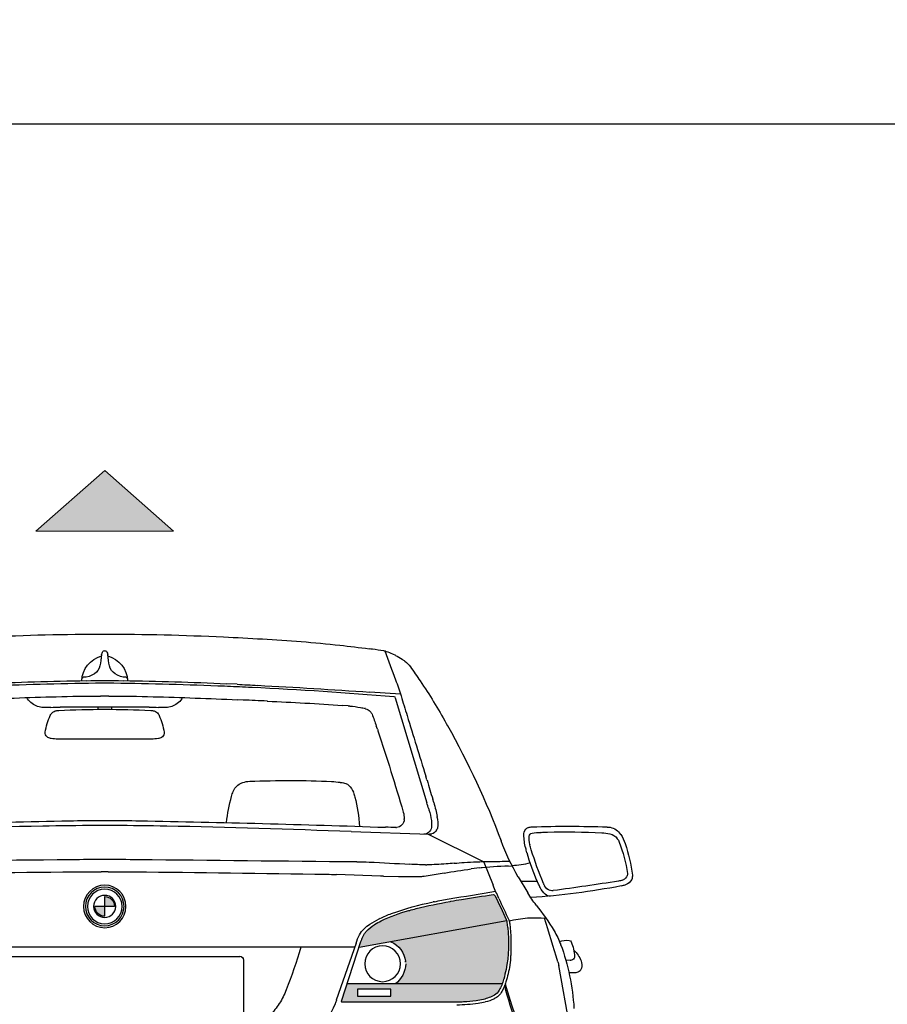
# Model space of a CAD drawing. Units: millimetres. Extents: x 288996 to 579880, y 8671481 to 17343475.
# Drawn here: x 289173 to 289175, y 8672085 to 8672087 of the extents above; entities that cross this region are included whole.
import ezdxf

# ---------------------------------------------------------------- set-up
doc = ezdxf.new("R2010")
doc.units = ezdxf.units.MM
doc.linetypes.add('DASHED', pattern=[0.75, 0.5, -0.25])
for name, color, linetype in [('05_VIEW', 7, 'Continuous'), ('AUTO', 252, 'Continuous'), ('C-ROAD-PROF', 1, 'DASHED'), ('SENTIDO', 7, 'Continuous')]:
    doc.layers.add(name, color=color, linetype=linetype)
doc.layers.add('LINEA01', color=1, linetype='Continuous', lineweight=0)

# ---------------------------------------------------------------- blocks, each defined once
blk = doc.blocks.new('GRILL.')
at = {"layer": '05_VIEW', "color": 8, "linetype": 'Continuous', "lineweight": -3}
blk.add_line((273937.0543, 8665735.1319), (274287.0543, 8665735.1319), dxfattribs=at)
blk = doc.blocks.new('CAJ')
at = {"layer": '05_VIEW', "true_color": 0xb0b0b0}
h = blk.add_hatch(color=253, dxfattribs=at)
h.dxf.hatch_style = 1
h.paths.add_polyline_path([(274174.5707, 8665741.6061), (274148.9707, 8665741.6061), (274148.9707, 8665734.3121), (274174.5707, 8665734.3121)])
h.paths.add_polyline_path([(274161.7707, 8665735.2561), (274173.9707, 8665735.0121), (274173.9707, 8665740.8061), (274149.5707, 8665740.8061), (274149.5707, 8665735.0121)], flags=16)
blk = doc.blocks.new('A$C6BCB6F44')
at = {"lineweight": 13}
h = blk.add_hatch(color=12, dxfattribs=at)
h.dxf.hatch_style = 1
h.paths.add_polyline_path([(1.1338, 0.2475), (1.1322, 0.2479, 0.005973), (1.1194, 0.2513, 0.016423), (1.0538, 0.2653), (1.0521, 0.2656, 0.004144), (1.0314, 0.2691, 0.004645), (0.97, 0.2785, 0.324092), (0.9667, 0.2768, 0.009494), (0.9448, 0.2303, 0.039681), (0.9438, 0.2274), (1.2305, 0.1757), (1.2267, 0.1873, 0.010673), (1.2247, 0.1929, 0.054658), (1.2197, 0.2028, 0.04801), (1.2159, 0.2075, 0.055563), (1.2007, 0.2201, 0.033912), (1.1876, 0.2275, 0.044793)])
h.paths.add_polyline_path([(1.1402, 0.149, -0.265773), (1.1685, 0.1869), (0.9438, 0.2274, 0.036598), (0.9433, 0.2247), (0.942, 0.2143, 0.077733), (0.9452, 0.133, 0.020567), (0.9497, 0.1139, 0.025541), (0.9527, 0.105), (1.1599, 0.105, -0.221899), (1.14, 0.144, -0.039488)])
h.paths.add_polyline_path([(1.2538, 0.105), (0.9527, 0.105, 0.036933), (0.9586, 0.0927, 0.131758), (0.9678, 0.0834, 0.075178), (0.9888, 0.0751, 0.02311), (1.0032, 0.0724, 0.018997), (1.0277, 0.0701, 0.014471), (1.0387, 0.0698), (1.2633, 0.0698, 0.510855), (1.2648, 0.0718)])
h.paths.add_polyline_path([(1.1687, 0.0949), (1.2333, 0.0949), (1.2333, 0.0815), (1.1687, 0.0815)], flags=16)
at = {"layer": 'AUTO'}
h = blk.add_hatch(color=256, dxfattribs=at)
h.paths.add_polyline_path([(1.7241, 0.2555), (1.7241, 0.2366, 0.414214), (1.7431, 0.2555)])
h.paths.add_polyline_path([(1.7052, 0.2555), (1.7241, 0.2555), (1.7241, 0.2745, 0.414214)])
for p, q in [((1.1657, 0.7457), (1.16, 0.743)), ((1.1501, 0.6674), (1.2094, 0.6715)), ((1.4447, 0.6814), (1.4382, 0.6811)), ((1.4671, 0.6868), (1.4875, 0.6878)), ((1.1601, 0.6608), (1.0989, 0.4569)), ((1.4553, 0.6562), (1.4667, 0.6567)), ((1.7158, 0.6639), (1.7325, 0.6639)), ((1.2178, 0.6395), (1.2183, 0.6396)), ((1.2513, 0.6449), (1.2624, 0.6457)), ((1.6283, 0.635), (1.628, 0.6349)), ((1.6376, 0.6424), (1.8107, 0.6424)), ((1.7108, 0.6424), (1.7108, 0.6382)), ((1.7375, 0.6424), (1.7375, 0.6382)), ((1.8203, 0.6349), (1.82, 0.635)), ((1.6204, 0.6296), (1.6203, 0.6294)), ((1.828, 0.6294), (1.8279, 0.6296)), ((1.0612, 0.6109), (1.0587, 0.6064)), ((1.1949, 0.5997), (1.197, 0.606)), ((1.6192, 0.5816), (1.62, 0.5815)), ((1.6336, 0.5804), (1.8147, 0.5804)), ((1.8283, 0.5815), (1.8291, 0.5816)), ((1.0987, 0.5011), (1.101, 0.5087)), ((1.2669, 0.4964), (1.2654, 0.4962)), ((1.458, 0.4953), (1.4563, 0.4959)), ((1.4749, 0.4784), (1.4744, 0.4797)), ((1.0856, 0.4576), (1.0874, 0.4638)), ((1.2413, 0.477), (1.241, 0.4764)), ((1.0952, 0.4447), (1.0947, 0.4429)), ((1.0786, 0.4282), (1.0788, 0.4298)), ((1.1427, 0.4246), (1.1427, 0.4257)), ((1.731, 0.4223), (1.7173, 0.4223)), ((0.7435, 0.4092), (0.7431, 0.4092)), ((0.9019, 0.4087), (0.9018, 0.4087)), ((1.0802, 0.4037), (1.0799, 0.4041)), ((1.0899, 0.4095), (1.09, 0.409)), ((1.1589, 0.409), (1.1579, 0.409)), ((1.7418, 0.4131), (1.7065, 0.4131)), ((0.7227, 0.3955), (0.7226, 0.3953)), ((0.7292, 0.387), (0.7295, 0.3874)), ((0.7434, 0.3965), (0.7439, 0.3966)), ((0.8771, 0.3993), (0.8776, 0.3993)), ((0.9099, 0.3999), (0.9099, 0.4)), ((0.989, 0.3423), (1.0969, 0.3957)), ((1.2455, 0.4013), (1.0935, 0.3955)), ((1.0952, 0.3995), (1.0958, 0.3989)), ((0.899, 0.3759), (0.8988, 0.3752)), ((0.9045, 0.3598), (0.9058, 0.3646)), ((0.9446, 0.3431), (0.9377, 0.3431)), ((0.9698, 0.2961), (0.9874, 0.3406)), ((0.996, 0.3306), (1.0131, 0.3283)), ((1.1014, 0.3364), (1.0986, 0.3364)), ((0.7189, 0.3068), (0.7177, 0.3072)), ((0.9213, 0.3127), (0.903, 0.2816)), ((1.0652, 0.3203), (1.1038, 0.3138)), ((1.1538, 0.3132), (1.1827, 0.3139)), ((1.1886, 0.3141), (1.274, 0.3175)), ((1.7171, 0.323), (1.7311, 0.323)), ((0.7131, 0.2974), (0.7144, 0.297)), ((0.8715, 0.2983), (0.8704, 0.2958)), ((0.8819, 0.2986), (0.8841, 0.3035)), ((0.8843, 0.3037), (0.916, 0.3037)), ((0.8593, 0.2865), (0.8592, 0.2864)), ((1.7241, 0.2366), (1.7241, 0.2745)), ((1.0538, 0.2653), (1.0521, 0.2656)), ((1.0841, 0.2647), (1.0866, 0.2642)), ((1.7052, 0.2555), (1.7431, 0.2555)), ((1.1338, 0.2475), (1.1322, 0.2479)), ((1.1899, 0.2323), (1.1914, 0.2315)), ((0.9433, 0.2247), (0.942, 0.2143)), ((0.9438, 0.2274), (1.2305, 0.1757)), ((1.2008, 0.22), (1.2005, 0.2202)), ((1.2205, 0.2122), (1.2206, 0.2121)), ((1.2648, 0.0718), (1.2267, 0.1873)), ((1.2363, 0.1842), (1.2746, 0.0735)), ((1.2391, 0.1762), (2.2092, 0.1762)), ((1.9864, 0.1586), (1.4619, 0.1586)), ((0.7989, 0.1356), (0.799, 0.1354)), ((0.8138, -0.0202), (0.8427, 0.1406)), ((0.8206, 0.1509), (0.829, 0.1505)), ((0.9378, 0.1423), (0.938, 0.1414)), ((1.4548, 0.1515), (1.4548, 0.0408)), ((0.8138, 0.1264), (0.823, 0.1264)), ((0.9496, 0.1145), (0.9498, 0.1136)), ((0.9528, 0.105), (1.2538, 0.105)), ((0.9528, 0.0911), (0.9532, 0.0905)), ((1.1687, 0.0815), (1.1687, 0.0949)), ((1.1687, 0.0949), (1.2333, 0.0949)), ((1.2333, 0.0815), (1.1687, 0.0815)), ((1.2333, 0.0949), (1.2333, 0.0815)), ((0.9683, 0.0759), (0.9688, 0.0757)), ((0.9891, 0.075), (0.9892, 0.075)), ((1.0387, 0.0698), (1.2633, 0.0698)), ((1.2769, 0.0669), (1.277, 0.0666)), ((1.3851, 0.0675), (1.3854, 0.067))]:
    blk.add_line(p, q, dxfattribs=at)
for centre, radius in [((1.7241, 0.2555), 0.0413), ((1.7241, 0.2555), 0.0375), ((1.7241, 0.2555), 0.0336), ((1.7241, 0.2555), 0.0215), ((1.1847, 0.1442), 0.0348)]:
    blk.add_circle(centre, radius, dxfattribs=at)
for centre, radius, start, end in [((1.7241, -3.9753), 4.7596, 87.223, 92.777), ((1.5829, -2.2276), 3.0069, 93.1441, 96.0184), ((2.0658, -11.018), 11.8106, 92.77705, 93.14415), ((3.2777, -0.0675), 2.2513, 158.6653, 160.1947), ((1.2203, 0.6319), 0.1262, 109.7809, 115.6287), ((1.1856, 0.7283), 0.0238, 97.2172, 109.7809), ((0.9833, 2.3258), 1.5865, 277.2172, 278.0169), ((0.5808, 5.1837), 4.4726, 278.0169, 278.0943), ((1.434, -0.8151), 1.5865, 96.0184, 98.0943), ((1.732, 0.7423), 0.014, 144.453, 172.8034), ((1.7239, 0.7481), 0.00397, 96.2564, 144.453), ((1.7241, 0.7465), 0.00555, 87.3195, 96.2564), ((1.7245, 0.7561), 0.00397, 267.3195, 269.1057), ((1.7244, 0.7481), 0.00397, 35.547, 89.1057), ((1.7162, 0.7423), 0.014, 7.1966, 35.547), ((1.1697, 0.6934), 0.0476, 126.2933, 144.7069), ((1.2197, 0.6253), 0.1321, 123.6365, 126.2933), ((1.208, 0.6428), 0.1111, 115.6287, 123.6365), ((1.7317, 0.6916), 0.052, 105.4163, 177.6442), ((1.3994, 0.7843), 0.3214, 348.9065, 352.8034), ((2.0489, 0.7843), 0.3214, 187.1966, 191.0935), ((1.7166, 0.6916), 0.052, 2.3558, 74.5837), ((2.274, -0.0883), 1.4006, 144.7069, 146.0799), ((1.6913, 0.7271), 0.0238, 302.4554, 348.9065), ((1.7569, 0.7271), 0.0238, 191.0935, 237.5446), ((2.086, 0.0381), 1.174, 146.0799, 150.802), ((1.9059, 0.4265), 0.7933, 160.1947, 162.5713), ((1.7491, -4.6774), 5.3716, 90.6504, 92.7912), ((1.8212, -7.4443), 8.1345, 90.81002, 92.32441), ((1.6825, 0.6979), 0.00238, 91.6838, 172.6163), ((1.6811, 0.7431), 0.0428, 271.6838, 302.4554), ((1.7241, -2.4791), 3.1731, 89.3496, 90.6504), ((1.7241, -0.5797), 1.2692, 89.19, 90.81), ((1.6271, -7.4443), 8.1345, 87.67559, 89.18998), ((1.7671, 0.7431), 0.0428, 237.5446, 268.3162), ((1.6992, -4.6774), 5.3716, 87.2088, 89.3496), ((1.7658, 0.6979), 0.00238, 7.3837, 88.3162), ((1.8122, -7.1196), 7.8097, 92.74551, 94.76935), ((2.1116, -12.3841), 13.0868, 92.99843, 93.95313), ((2.0079, -10.4058), 11.1057, 92.79116, 92.99843), ((1.7487, -5.6574), 6.3461, 92.32441, 92.74551), ((30.1066, -8.4266), 30.351, 162.57125, 162.64667), ((1.1632, 0.6599), 0.00317, 94.7693, 163.2888), ((1.5881, -3.7346), 4.3923, 92.3434, 94.2527), ((1.0841, 8.5801), 7.9326, 272.3434, 272.68177), ((1.8529, -7.5886), 8.2543, 91.54599, 92.68177), ((1.6088, 0.6832), 0.0423, 211.7135, 245.492), ((1.7158, -2.5092), 3.1731, 90, 91.546), ((1.7325, -2.5092), 3.1731, 88.454, 90), ((1.5954, -7.5886), 8.2543, 87.31823, 88.45401), ((1.8395, 0.6832), 0.0423, 294.508, 328.2865), ((1.22, 0.6228), 0.0159, 135.2988, 158.1263), ((1.2244, 0.6185), 0.0219, 107.4395, 135.2988), ((1.2397, 0.5715), 0.0714, 99.9433, 107.4395), ((1.2711, 0.3926), 0.253, 95.1515, 99.9433), ((1.2655, 0.455), 0.1904, 94.2527, 95.1515), ((1.6044, 0.6736), 0.0317, 245.492, 266.2851), ((1.6116, 0.7844), 0.1427, 266.2851, 273.2322), ((1.6376, 0.3251), 0.3173, 90, 93.2322), ((1.6315, 0.6219), 0.0135, 104.8355, 145.2189), ((1.6364, 0.6043), 0.0317, 92.856, 104.8355), ((1.7241, -1.1541), 1.7923, 87.144, 92.856), ((1.8107, 0.3251), 0.3173, 86.7678, 90), ((1.8119, 0.6043), 0.0317, 75.1645, 87.144), ((1.8168, 0.6219), 0.0135, 34.7811, 75.1645), ((1.8367, 0.7844), 0.1427, 266.7678, 273.7149), ((1.8438, 0.6736), 0.0317, 273.7149, 294.508), ((16.2803, -4.1061), 15.8653, 162.64667, 163.08984), ((1.5857, 0.476), 0.4099, 158.1263, 161.5096), ((1.7468, 0.5694), 0.1403, 156.0853, 169.9733), ((1.6359, 0.6186), 0.019, 145.2189, 156.0853), ((1.8124, 0.6186), 0.019, 23.9147, 34.7811), ((1.7015, 0.5694), 0.1403, 10.0267, 23.9147), ((2.4987, -0.1983), 1.6497, 150.802, 159.3751), ((5.9934, -0.9849), 5.0534, 161.7653, 163.6377), ((1.9472, 0.3481), 0.7933, 161.5096, 161.7653), ((1.618, 0.5922), 0.00952, 169.9733, 232.3487), ((1.8303, 0.5922), 0.00952, 307.6513, 10.0267), ((1.6216, 0.5969), 0.0155, 232.3487, 261.0091), ((1.6336, 0.6677), 0.0873, 261.0091, 270), ((1.8147, 0.6677), 0.0873, 270, 278.9909), ((1.8266, 0.5969), 0.0155, 278.9909, 307.6513), ((7.9291, -1.5764), 7.1394, 163.08882, 163.39535), ((-40.0226, 13.0026), 42.9796, 343.08882, 343.08984), ((1.2911, 0.3396), 0.1587, 92.6321, 98.7666), ((1.3675, -1.3224), 1.8224, 87.6402, 92.6321), ((1.4406, 0.451), 0.0476, 70.6963, 87.6402), ((1.2744, 0.4648), 0.0353, 133.2389, 159.7), ((1.2611, 0.479), 0.0159, 107.598, 133.2389), ((1.2746, 0.4362), 0.0608, 98.7666, 107.598), ((1.4489, 0.4693), 0.0275, 22.1821, 70.6963), ((1.4014, 0.4484), 0.0793, 15.1908, 22.1821), ((1.5765, 0.3843), 0.3482, 166.0996, 175.6185), ((1.3154, 0.4489), 0.0793, 159.7, 166.0996), ((1.1623, 0.3835), 0.3271, 6.1073, 15.1908), ((1.282, 0.3941), 0.2062, 166.3369, 170.0255), ((1.3716, 0.3723), 0.2985, 163.3954, 166.3369), ((1.2369, 0.4002), 0.1485, 163.2657, 171.3339), ((-29.2916, 9.581), 31.7306, 343.26572, 343.28883), ((1.1459, 0.4163), 0.0684, 170.0255, 184.5339), ((1.1372, 0.4154), 0.0476, 171.3339, 187.0719), ((1.1903, 0.4253), 0.0476, 163.6377, 179.5298), ((1.1581, 0.4244), 0.0154, 179.5298, 269.1297), ((2.1283, -26.4957), 26.9216, 91.00497, 92.02075), ((1.7173, -3.068), 3.4904, 90, 91.005), ((1.731, -3.068), 3.4904, 88.995, 90), ((1.32, -26.4957), 26.9216, 87.97925, 88.99503), ((0.7482, 0.3795), 0.03, 99.6528, 147.9202), ((0.7504, 0.3685), 0.0412, 92.139, 99.6528), ((0.8253, -1.6369), 2.0481, 88.0603, 92.139), ((0.8938, 0.3847), 0.0254, 71.6097, 88.0603), ((0.8981, 0.3972), 0.0121, 13.2062, 71.6097), ((1.0936, 0.4122), 0.0159, 184.5339, 210.7384), ((1.0951, 0.4125), 0.0173, 210.7384, 250.8741), ((1.1047, 0.4108), 0.0148, 187.0719, 229.985), ((1.165, 0.8056), 0.3966, 269.1297, 272.0207), ((2.0731, -21.3351), 21.7522, 91.23619, 92.18034), ((1.7065, -4.3465), 4.7596, 90, 91.2362), ((1.7418, -4.3465), 4.7596, 88.7638, 90), ((1.3752, -21.3351), 21.7522, 87.81966, 88.76381), ((0.7965, 0.349), 0.0873, 147.9202, 160.9422), ((0.7507, 0.3707), 0.027, 142.9063, 158.6382), ((0.7491, 0.3726), 0.0246, 103.3829, 142.9063), ((0.7623, 0.3194), 0.0793, 92.4618, 103.3829), ((0.8292, -1.2367), 1.6369, 88.7511, 92.4618), ((0.8562, 0.0033), 0.3966, 86.9759, 88.7511), ((0.8643, 0.1472), 0.2525, 83.1189, 86.9759), ((0.8938, 0.3916), 0.00635, 3.1587, 83.1189), ((0.8369, 0.3884), 0.0633, 348.5858, 3.1587), ((0.8099, 0.395), 0.1006, 344.7403, 359.8452), ((0.8883, 0.3948), 0.0222, 359.8452, 13.2062), ((0.5316, 0.542), 0.4522, 329.5155, 339.3751), ((1.093, 0.4066), 0.0111, 250.8741, 272.1803), ((1.104, 0.4086), 0.0127, 229.985, 272.1803), ((0.9914, 0.2816), 0.2935, 160.9422, 173.2169), ((0.9805, 0.2808), 0.2737, 158.6382, 171.8212), ((0.1993, 0.5842), 0.7305, 337.1112, 342.5744), ((0.8055, 0.394), 0.0952, 342.5595, 348.5858), ((-0.0215, 0.6218), 0.9623, 344.4973, 344.7403), ((0.5318, 0.4631), 0.3867, 335.6239, 344.4973), ((57.1372, -5365.6431), 5366.2767, 90.5923565, 90.5968787), ((1.7241, -5.999), 6.3461, 89.40764, 90.59236), ((-53.6889, -5365.6431), 5366.2767, 89.4031213, 89.4076435), ((0.9441, 0.519), 0.1849, 255.6996, 266.6653), ((0.9428, -0.0781), 0.4122, 83.2376, 91.3476), ((0.9446, -1.6865), 2.0296, 89.0651, 90), ((0.9611, -0.6718), 1.0148, 86.3149, 89.0651), ((0.9904, 0.3394), 0.00317, 116.3099, 158.3936), ((0.9577, 0.0476), 0.2856, 82.2791, 83.2376), ((0.806, -1.1989), 1.5412, 80.3211, 82.2791), ((0.9805, -0.3716), 0.7139, 84.7505, 86.3149), ((1.2245, 2.2848), 1.9536, 264.7505, 265.2165), ((1.0986, 0.7806), 0.4442, 265.2165, 270), ((1.1014, 0.8124), 0.476, 270, 273.6839), ((1.3876, -3.6327), 3.9783, 92.5479, 93.6839), ((1.2425, -0.3715), 0.7139, 90.5969, 92.5479), ((0.7158, 0.3144), 0.0159, 173.2169, 203.8072), ((0.7189, 0.3158), 0.0193, 203.8072, 252.3235), ((0.719, 0.3184), 0.00952, 171.8212, 199.5605), ((0.7226, 0.3197), 0.0133, 199.5605, 248.8211), ((0.7332, 0.3438), 0.0397, 248.8211, 260.9768), ((1.1118, 0.3607), 0.0476, 260.3211, 269.0301), ((1.1286, 1.3553), 1.0424, 269.0301, 271.3853), ((1.1731, 0.7105), 0.3966, 271.3853, 272.2383), ((1.3049, -0.4752), 0.7933, 90.8384, 92.2383), ((2.6954, -95.4999), 95.8282, 90.6155, 90.838351), ((1.7171, -4.4366), 4.7596, 90, 90.6155), ((1.7311, -4.4366), 4.7596, 89.3845, 90), ((0.7529, -95.4999), 95.8282, 89.161649, 89.3845), ((0.7337, 0.3575), 0.0635, 252.3235, 259.2692), ((1.002, 1.7733), 1.5044, 259.2692, 266.0087), ((1.5632, 5.5708), 5.3321, 260.9768, 262.3508), ((0.8548, 0.303), 0.0171, 285.2471, 335.1111), ((0.8357, 0.3139), 0.0482, 313.8044, 332.989), ((0.8212, 0.3217), 0.0555, 335.1111, 337.1112), ((0.7352, 0.3651), 0.1611, 332.989, 335.6239), ((0.5273, 0.4713), 0.476, 335.1272, 338.3936), ((0.8554, 0.3002), 0.0143, 262.3508, 285.2471), ((0.8603, 0.2882), 0.0127, 264.5507, 313.8044), ((0.7389, 0.3782), 0.1904, 320.9094, 329.5155), ((8.0404, -3.0118), 7.8053, 155.12716, 155.46175), ((2.1796, -0.3233), 1.3533, 153.6765, 155.8523), ((0.0011, -5.7991), 6.16, 80.14183, 80.99487), ((0.9695, 0.2754), 0.00317, 81.8482, 153.6765), ((0.4959, -3.0309), 3.3432, 80.7835, 81.8482), ((0.8281, -0.9837), 1.2692, 79.8337, 80.7835), ((0.8656, -0.8242), 1.1106, 78.6531, 80.1418), ((1.7241, 0.2555), 0.019, 90, 180), ((1.2142, -0.0079), 0.4219, 140.9094, 149.1577), ((0.8734, -0.7406), 1.0219, 76.0702, 79.8337), ((0.9731, -0.3014), 0.5769, 70.3333, 78.6531), ((0.9857, -0.2877), 0.5553, 74.7013, 76.0702), ((1.7241, 0.2555), 0.019, 270, 0), ((-9.775, 3.4344), 11.1164, 342.80485, 343.26233), ((0.887, 0.012), 0.2217, 76.3883, 94.9967), ((0.9631, 0.2192), 0.0254, 155.4617, 174.216), ((0.9622, 0.2225), 0.019, 155.8523, 173.3256), ((1.0491, -0.0622), 0.3211, 64.4424, 74.7013), ((1.0925, 0.0326), 0.2221, 64.0088, 70.3333), ((1.1271, 0.0997), 0.1466, 55.8363, 64.0088), ((1.3592, 0.1791), 0.4235, 174.216, 182.5798), ((1.2036, 0.1837), 0.2634, 173.3256, 191.1049), ((1.1397, 0.1273), 0.1111, 56.7887, 64.4424), ((1.1521, 0.1455), 0.0891, 44.1965, 56.7887), ((1.1605, 0.1489), 0.0873, 46.5156, 55.8363), ((1.1905, 0.1804), 0.0437, 27.2215, 46.5156), ((0.9881, 0.127), 0.1587, 149.1577, 159.859), ((1.1932, 0.1854), 0.0317, 33.2018, 44.1965), ((1.1771, 0.1749), 0.0509, 20.6876, 33.2018), ((1.0946, 0.1438), 0.1391, 18.2417, 20.6876), ((1.1193, 0.1437), 0.1238, 19.0644, 27.2215), ((0.8887, 0.1561), 0.0764, 156.4367, 178.7131), ((1.2465, 0.0323), 0.4339, 159.859, 176.6676), ((0.823, 0.1848), 0.00476, 96.4414, 156.4367), ((0.8271, 0.148), 0.0418, 70.0838, 96.4414), ((1.1875, 0.1432), 0.0476, 113.5164, 173.0508), ((2.2158, 0.428), 0.9078, 196.1035, 201.6204), ((0.8481, 0.1323), 0.0516, 131.9524, 160.2635), ((0.817, 0.1577), 0.00476, 178.7131, 214.1268), ((0.821, 0.1604), 0.00958, 214.1268, 264.8078), ((1.1105, 0.1679), 0.1745, 182.5798, 188.4116), ((1.4619, 0.1515), 0.00714, 90, 180), ((0.8219, 0.1416), 0.0238, 160.2635, 194.6762), ((0.8097, 0.1382), 0.0111, 194.6762, 249.7668), ((0.8211, 0.1616), 0.0108, 264.8078, 267.2757), ((0.9052, 0.1294), 0.0635, 162.8049, 169.794), ((1.1573, 0.1738), 0.2217, 188.4116, 197.0396), ((1.1717, 0.1452), 0.0317, 173.0508, 182.0961), ((1.1917, 0.1459), 0.0518, 182.0961, 232.1407), ((0.8138, 0.1493), 0.0229, 249.7668, 270), ((1.1787, 0.1788), 0.238, 191.1049, 195.6711), ((0.505, 0.2028), 0.4539, 337.115, 347.2119), ((0.3854, 0.2491), 0.5789, 338.7788, 345.6748), ((1.0363, 0.1367), 0.0952, 197.0396, 208.6521), ((1.0386, 0.1385), 0.0922, 195.6711, 209.748), ((0.9837, 0.1071), 0.0348, 208.6521, 243.8209), ((0.9806, 0.1053), 0.0254, 209.748, 239.7717), ((1.0058, 0.1486), 0.0754, 239.7717, 257.1819), ((1.5193, 0.152), 0.1587, 201.6204, 212.1863), ((1.0003, 0.1398), 0.0714, 243.8209, 257.8861), ((1.0472, 0.3579), 0.2945, 257.8861, 260.673), ((1.0244, 0.2297), 0.1587, 257.1819, 262.3304), ((1.0406, 0.3178), 0.2538, 260.673, 270), ((1.0464, 0.3932), 0.3237, 262.3304, 266.6836), ((1.0387, 0.2601), 0.1904, 266.6836, 270), ((1.2633, 0.0713), 0.00159, 270, 18.2417), ((1.7694, 0.2445), 0.5236, 199.0644, 199.8299), ((1.3879, 0.1066), 0.1179, 199.8299, 236.9848), ((1.4963, 0.1368), 0.1311, 212.1863, 224.8159)]:
    blk.add_arc(centre, radius, start, end, dxfattribs=at)
blk = doc.blocks.new('Sentido_flujo')
at = {"layer": 'SENTIDO'}
h = blk.add_hatch(color=1, dxfattribs=at)
h.dxf.hatch_style = 1
h.paths.add_polyline_path([(0.1336, 0.1176), (-0.1336, 0.1176), (0, 0)])
at = {"layer": 'LINEA01', "color": 7}
blk.add_lwpolyline([(-0.1336, 0.1176), (0.1336, 0.1176), (0, 0)], close=True, dxfattribs=at)

msp = doc.modelspace()

# ---------------------------------------------------------------- hatches: boundary and pattern name
at = {"layer": 'C-ROAD-PROF', "linetype": 'ByBlock', "true_color": 0xb0b0b0}
h = msp.add_hatch(color=253, dxfattribs=at)
h.dxf.hatch_style = 1
h.paths.add_polyline_path([(289241.050588, 8672089.404782), (289240.396597, 8672090.537528), (289241.704579, 8672090.537528)], flags=16)
h.paths.add_polyline_path([(289194.866874, 8672089.404782), (289194.212882, 8672090.537528), (289195.520865, 8672090.537528)], flags=16)
h.paths.add_polyline_path([(289271.148018, 8672090.537528), (289272.456, 8672090.537528), (289271.802009, 8672089.404782)], flags=16)
h.paths.add_polyline_path([(289302.163117, 8672090.537528), (289303.4711, 8672090.537528), (289302.817108, 8672089.404782)], flags=16)
h.paths.add_polyline_path([(289325.37261, 8672088.276025), (289324.718619, 8672089.408771), (289326.026601, 8672089.408771)], flags=16)
h.paths.add_polyline_path([(289118.205421, 8672089.404782), (289117.55143, 8672090.537528), (289118.859412, 8672090.537528)], flags=16)
h.paths.add_polyline_path([(289087.527504, 8672089.404782), (289086.873513, 8672090.537528), (289088.181496, 8672090.537528)], flags=16)
h.paths.add_polyline_path([(289056.793991, 8672089.404782), (289056.14, 8672090.537528), (289057.447982, 8672090.537528)], flags=16)
h.paths.add_polyline_path([(289025.462481, 8672089.23869), (289024.808489, 8672090.371436), (289026.116472, 8672090.371436)], flags=16)
h.paths.add_polyline_path([(289141.64505, 8672089.404782), (289140.991059, 8672090.537528), (289141.64505, 8672090.537528)], flags=16)
h.paths.add_polyline_path([(289141.64505, 8672089.404782), (289141.64505, 8672090.537528), (289142.299041, 8672090.537528)], flags=16)
h.paths.add_polyline_path([(289163.508702, 8672083.77108), (289163.508702, 8672091.09616), (289176.034627, 8672091.06509), (289176.008702, 8672084.70815), (289176.034627, 8672084.503703), (289176.034627, 8672083.77108)], flags=16)
h.paths.add_polyline_path([(289150.434627, 8672091.06509), (289162.908702, 8672091.08215), (289162.908702, 8672083.77108), (289151.308702, 8672083.77108), (289150.434627, 8672083.77108)], flags=16)
h.paths.add_polyline_path([(289113.488707, 8672090.904782), (289113.488707, 8672092.305447), (289084.838707, 8672092.282368), (289084.838707, 8672090.904782), (289086.238702, 8672090.904782), (289086.238702, 8672089.404782), (289081.238702, 8672089.404782), (289081.238702, 8672090.904782), (289082.638707, 8672090.904782), (289082.638707, 8672092.280596), (289053.988707, 8672092.257518), (289053.988707, 8672090.904782), (289055.388702, 8672090.904782), (289055.388702, 8672089.404782), (289050.388702, 8672089.404782), (289050.388702, 8672090.904782), (289051.788707, 8672090.904782), (289051.788707, 8672092.255746), (289022.713702, 8672092.232325), (289022.713702, 8672090.03869), (289024.713702, 8672090.03869), (289024.713702, 8672089.23869), (289022.463702, 8672089.23869), (289019.713702, 8672089.23869), (289019.713702, 8672090.03869), (289019.913702, 8672090.03869), (289019.913702, 8672092.230069), (288998.938702, 8672092.213174), (288998.938702, 8672075.08215), (289348.938702, 8672075.08215), (289348.938702, 8672092.065129), (289331.813702, 8672092.102527), (289331.813702, 8672089.076025), (289332.013702, 8672089.076025), (289332.013702, 8672088.276025), (289329.263702, 8672088.276025), (289327.013702, 8672088.276025), (289327.013702, 8672089.076025), (289329.013702, 8672089.076025), (289329.013702, 8672092.108641), (289299.938707, 8672092.172135), (289299.938707, 8672090.904782), (289301.338702, 8672090.904782), (289301.338702, 8672089.404782), (289296.338702, 8672089.404782), (289296.338702, 8672090.904782), (289297.738707, 8672090.904782), (289297.738707, 8672092.176939), (289269.088707, 8672092.239504), (289269.088707, 8672090.904782), (289270.488702, 8672090.904782), (289270.488702, 8672089.404782), (289265.488702, 8672089.404782), (289265.488702, 8672090.904782), (289266.888707, 8672090.904782), (289266.888707, 8672092.244309), (289261.495546, 8672092.256086), (289238.238707, 8672092.273699), (289238.238707, 8672090.904782), (289239.638702, 8672090.904782), (289239.638702, 8672089.404782), (289234.638702, 8672089.404782), (289234.638702, 8672090.904782), (289236.038707, 8672090.904782), (289236.038707, 8672092.275365), (289202.182955, 8672092.301005), (289195.26868, 8672092.305932), (289192.388707, 8672092.307726), (289192.388707, 8672090.904782), (289193.788702, 8672090.904782), (289193.788702, 8672089.404782), (289188.788702, 8672089.404782), (289188.788702, 8672090.904782), (289190.188707, 8672090.904782), (289190.188707, 8672092.309096), (289188.354405, 8672092.310238), (289181.44013, 8672092.313924), (289174.525855, 8672092.316989), (289167.61158, 8672092.319433), (289160.697305, 8672092.321254), (289153.78303, 8672092.322454), (289146.868755, 8672092.323031), (289146.538707, 8672092.323029), (289146.538707, 8672090.904782), (289147.938702, 8672090.904782), (289147.938707, 8672083.804766), (289142.938707, 8672083.804766), (289142.938702, 8672090.904782), (289144.338707, 8672090.904782), (289144.338707, 8672092.323015), (289139.95448, 8672092.322986), (289137.93346, 8672092.322791), (289133.040205, 8672092.319951), (289126.12593, 8672092.315315), (289119.211655, 8672092.310057), (289115.688707, 8672092.307219), (289115.688707, 8672090.904782), (289117.088702, 8672090.904782), (289117.088702, 8672089.404782), (289112.088702, 8672089.404782), (289112.088702, 8672090.904782)])

# ---------------------------------------------------------------- block references
at = {"color": 6, "linetype": 'ByBlock'}
msp.add_blockref('CAJ', (15001.438021, 6349.490082), dxfattribs=at)
at = {"layer": 'AUTO', "xscale": -1}
msp.add_blockref('A$C6BCB6F44', (289174.814285, 8672085.307395), dxfattribs=at)
at = {"layer": 'C-ROAD-PROF', "color": 6, "linetype": 'ByBlock'}
msp.add_blockref('GRILL.', (15061.884421, 6351.950274), dxfattribs=at)
at = {"layer": 'LINEA01', "color": 7, "xscale": -1, "rotation": 180}
msp.add_blockref('Sentido_flujo', (289173.090143, 8672086.40921), dxfattribs=at)

doc.saveas('drawing.dxf')
